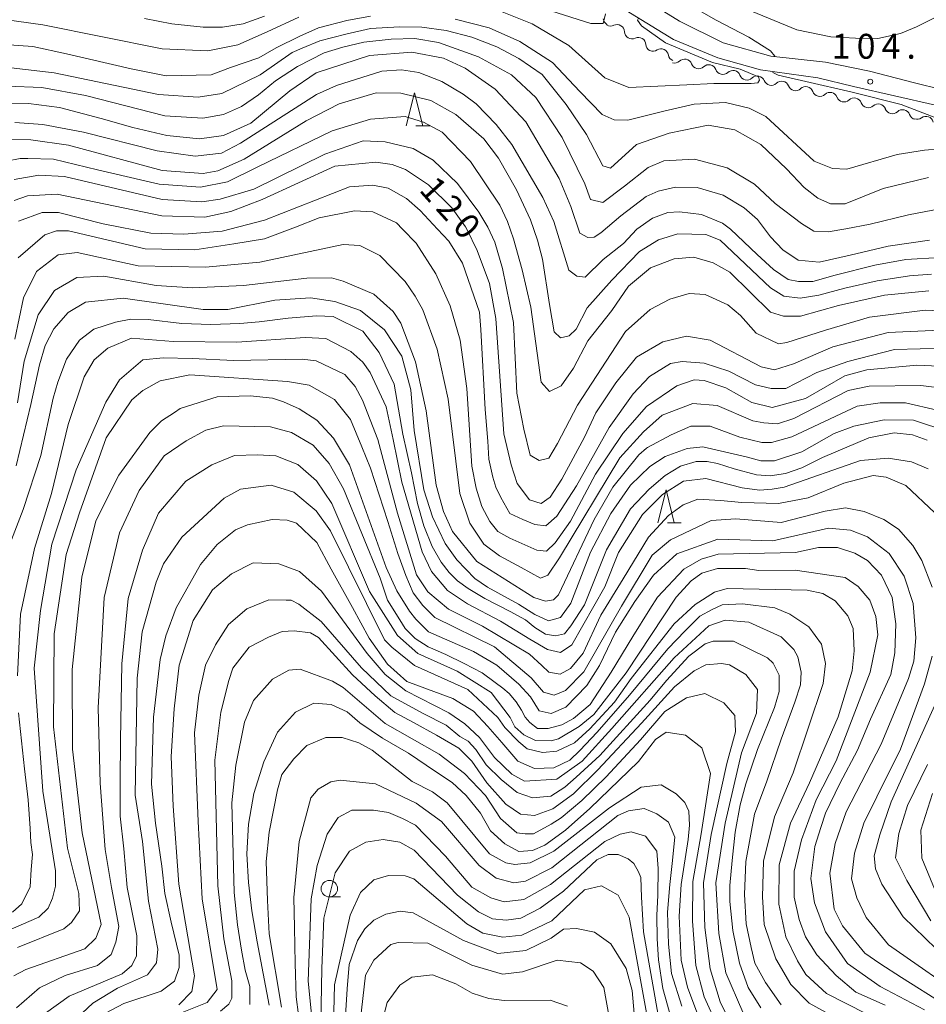
# Model space of a CAD drawing. Units: millimetres. Extents: x -72000 to -70000, y 28500 to 30000.
# Drawn here: x -70643 to -70506, y 28981 to 29129 of the extents above; entities that cross this region are included whole.
import ezdxf

# ---------------------------------------------------------------- set-up
doc = ezdxf.new("R2010")
doc.units = ezdxf.units.MM
for name, color, linetype, lineweight in [('210100_道路縁（街区線）', 7, 'Continuous', 15), ('510200_一条河川、細流', 7, 'Continuous', 15), ('633100_広葉樹林', 7, 'Continuous', 9), ('633200_針葉樹林', 7, 'Continuous', 9), ('710100_等高線（計曲線）', 7, 'Continuous', 20), ('710200_等高線（主曲線）', 7, 'Continuous', 9), ('731200_図化機測定による標高点', 7, 'Continuous', 20), ('731207_図化機測定による標高点（注記）', 7, 'Continuous', 20)]:
    doc.layers.add(name, color=color, linetype=linetype, lineweight=lineweight)
doc.styles.add('Style-WORKING', font='txt')

msp = doc.modelspace()

# ---------------------------------------------------------------- linework, layer by layer
at = {"layer": '210100_道路縁（街区線）', "flags": 128}
for points in [[(-70503.92, 29118.62), (-70508, 29119.62), (-70514.78, 29121.4), (-70521.38, 29122.76), (-70529.64, 29123.68), (-70536.85, 29125.65), (-70543.41, 29128.92), (-70553.11, 29134.95)], [(-70553.9, 29132.07), (-70544.33, 29126.17), (-70537.64, 29123.42), (-70531.21, 29121.58), (-70522.56, 29120.41), (-70517.18, 29119.1), (-70504.84, 29116.29), (-70487.55, 29108.99), (-70481.47, 29106.06), (-70476.38, 29103.28), (-70470.97, 29100.11), (-70467.39, 29097.66), (-70462.96, 29094.48), (-70456.16, 29088.63), (-70443.82, 29076.65), (-70438.66, 29071.97), (-70434.72, 29069.03), (-70430.7, 29066.23), (-70426.81, 29062.88), (-70420.95, 29056.64)]]:
    msp.add_lwpolyline(points, dxfattribs=at)
at = {"layer": '510200_一条河川、細流', "extrusion": (0, 0, -1)}
for centre, start, end in [((70553.79, 29129.4), 298.12, 354.2904), ((70553.79, 29129.33), 244.7581, 300.9284), ((70550.58, 29127.4), 300.9284, 357.0988), ((70550.58, 29127.4), 244.7581, 300.9284), ((70547.36, 29125.48), 300.9284, 357.0988), ((70547.41, 29125.55), 237.7428, 293.9132), ((70543.98, 29124.03), 293.9132, 350.0835), ((70544.2, 29123.74), 226.9944, 283.1647), ((70540.55, 29122.89), 283.1647, 339.3351), ((70540.55, 29122.89), 226.9944, 283.1647), ((70536.9, 29122.04), 283.1647, 339.3351), ((70536.9, 29122.04), 226.9944, 283.1647), ((70533.25, 29121.18), 283.1647, 339.3351), ((70533.25, 29121.19), 226.1856, 282.356), ((70529.59, 29120.39), 282.356, 338.5264), ((70529.59, 29120.39), 226.1856, 282.356), ((70525.93, 29119.58), 282.356, 338.5264), ((70525.92, 29119.59), 226.9995, 283.1699), ((70522.27, 29118.73), 283.1699, 339.3402), ((70522.27, 29118.73), 226.9995, 283.1699), ((70518.61, 29117.88), 283.1699, 339.3402), ((70518.61, 29117.89), 227.4516, 283.622), ((70514.96, 29117.01), 283.622, 339.7923), ((70514.96, 29117.01), 227.4516, 283.622), ((70511.32, 29116.12), 283.622, 339.7923), ((70511.32, 29116.12), 227.4516, 283.622), ((70507.67, 29115.24), 283.622, 339.7923), ((70507.59, 29115.28), 233.4794, 289.6497)]:
    msp.add_arc(centre, 1.13, start, end, dxfattribs=at)
at = {"layer": '510200_一条河川、細流'}
for centre, start, end in [((-70552.83, 29127.29), 2.952, 115.1912), ((-70549.61, 29125.36), 2.952, 115.1912), ((-70546.2, 29123.64), 9.9672, 122.2065), ((-70542.66, 29122.09), 20.7157, 132.9549), ((-70539.01, 29121.24), 20.7157, 132.9549), ((-70535.36, 29120.38), 20.7157, 132.9549), ((-70531.69, 29119.56), 21.5244, 133.7636), ((-70528.03, 29118.76), 21.5244, 133.7636), ((-70524.38, 29117.94), 20.7105, 132.9497), ((-70520.73, 29117.08), 20.7105, 132.9497), ((-70517.08, 29116.23), 20.2584, 132.4976), ((-70513.44, 29115.34), 20.2584, 132.4976), ((-70509.79, 29114.46), 20.2584, 132.4976), ((-70506.25, 29113.46), 14.2307, 126.4699)]:
    msp.add_arc(centre, 1.13, start, end, dxfattribs=at)
at = {"layer": '633100_広葉樹林'}
msp.add_line((-70596.22, 28996.92), (-70594.55, 28996.92), dxfattribs=at)
msp.add_circle((-70596.22, 28998.17), 1.25, dxfattribs=at)
at = {"layer": '633200_針葉樹林'}
for p, q in [((-70583.17, 29113.14), (-70581.09, 29113.14)), ((-70545.24, 29053.3), (-70543.16, 29053.3))]:
    msp.add_line(p, q, dxfattribs=at)
at = {"layer": '633200_針葉樹林', "flags": 128}
for points in [[(-70584.63, 29113.14), (-70583.38, 29118.14), (-70582.13, 29113.14)], [(-70546.7, 29053.3), (-70545.45, 29058.3), (-70544.2, 29053.3)]]:
    msp.add_lwpolyline(points, dxfattribs=at)
at = {"layer": '710100_等高線（計曲線）', "flags": 128}
for points in [[(-70605.99, 29129.69), (-70609.21, 29128.55), (-70612.35, 29128.04), (-70615.24, 29128.04), (-70619.99, 29128.54), (-70624.1, 29129.32)], [(-70554.56, 29130.02), (-70554.91, 29128.6), (-70556.8, 29128.6), (-70562.82, 29130.49)], [(-70645.23, 29116.59), (-70641.57, 29116.53), (-70636.89, 29115.91), (-70630.61, 29114.26), (-70625.84, 29112.91), (-70620.74, 29111.71), (-70615.82, 29111.22), (-70612.17, 29111.71), (-70608.05, 29113.55), (-70602.19, 29118.42), (-70598.23, 29121.14), (-70590.15, 29123.75), (-70583.78, 29124.29), (-70579.02, 29123.35), (-70575.75, 29121.85), (-70571.22, 29118.69), (-70566.59, 29113.78), (-70561.56, 29105.22), (-70559.78, 29101.01), (-70558.44, 29096.98), (-70557.23, 29096.31), (-70556.28, 29096.37), (-70555.26, 29097.05), (-70552.27, 29099.6), (-70548.44, 29102.49), (-70546.62, 29103.29), (-70544, 29103.93), (-70540.74, 29103.87), (-70536.85, 29102.69), (-70533.66, 29100.79), (-70531.67, 29099.06), (-70529.68, 29096.41), (-70527.86, 29094.48), (-70525.54, 29092.9), (-70522.37, 29092.59), (-70517.67, 29093.69), (-70511.94, 29095.03), (-70505.72, 29095.95)], [(-70504.16, 29082.36), (-70511.97, 29081.99), (-70520.3, 29079.86), (-70526.21, 29077.3), (-70529.08, 29076.38), (-70531.09, 29076.81), (-70538.78, 29080.83), (-70542.37, 29081.44), (-70545.91, 29080.59), (-70549.88, 29078.27), (-70553.03, 29074.43), (-70556.03, 29069.88), (-70557.76, 29066.22), (-70561.15, 29059.88), (-70562.91, 29057.18), (-70564.26, 29056.23), (-70566.02, 29056.77), (-70567.92, 29059.27), (-70568.8, 29062.04), (-70569.92, 29066.73), (-70571.09, 29084.13), (-70572.06, 29089.37), (-70573.91, 29094.37), (-70575.5, 29097.6), (-70575.67, 29097.94), (-70577.74, 29100.79), (-70581.25, 29104.27), (-70584.75, 29106.57), (-70586.74, 29107.35), (-70589.2, 29107.66), (-70595.4, 29107.08), (-70606.34, 29102.04), (-70611.1, 29100.27), (-70614.99, 29099.38), (-70621.5, 29099.6), (-70637.24, 29102.88), (-70641.76, 29102.62), (-70643.75, 29101.9)], [(-70643.44, 29061.93), (-70641.23, 29071.14), (-70639.95, 29077.11), (-70639.06, 29080.07), (-70637.75, 29082.54), (-70635.62, 29085.04), (-70632.99, 29086.56), (-70627.33, 29087.18), (-70615.26, 29085.48), (-70611.52, 29085.49), (-70604.46, 29086.87), (-70599.06, 29087.21), (-70595.4, 29086.66), (-70591.51, 29085.33), (-70587.92, 29082.4), (-70585.29, 29078.44), (-70583.92, 29073.36), (-70583.42, 29067.24), (-70581.96, 29058.27), (-70580.67, 29054.22), (-70578.75, 29050.18), (-70577, 29047.72), (-70574.29, 29044.95), (-70572.37, 29043.61), (-70567.71, 29041.06), (-70565.21, 29039.5), (-70563.18, 29038.56), (-70561.35, 29039.03), (-70559.82, 29041.19), (-70556.83, 29048.91), (-70553.75, 29054.72), (-70550.83, 29059.02), (-70547.9, 29061.81), (-70545.6, 29063.33), (-70542.27, 29064.53), (-70539.89, 29064.78), (-70533.37, 29063.29), (-70531.14, 29062.67), (-70529.08, 29062.67), (-70524.95, 29064.04), (-70520.12, 29066.76), (-70517.11, 29067.88), (-70512.58, 29068.85), (-70508.13, 29068.79), (-70502.81, 29067.06)], [(-70503.56, 28980.78), (-70509.92, 28984.77), (-70513.23, 28986.89), (-70515.47, 28988.43), (-70518.82, 28992.55), (-70520.1, 28995.09), (-70520.76, 29000.49), (-70519.94, 29005), (-70518.29, 29009.77), (-70513.02, 29019.97), (-70508.87, 29029.86), (-70508.08, 29032.48), (-70507.78, 29035.98), (-70508.19, 29041.14), (-70509.56, 29045.27), (-70511.79, 29048.67), (-70515.06, 29051.2), (-70517.61, 29052.23), (-70520.94, 29052.53), (-70529.35, 29050.6), (-70537.62, 29050.88), (-70543.8, 29048.64), (-70547.36, 29045.45), (-70550.13, 29041.46), (-70553.05, 29036.84), (-70555.5, 29031.83), (-70557.39, 29028.8), (-70560.56, 29025.53), (-70562.78, 29024.57), (-70564.6, 29024.96), (-70565.88, 29027.1), (-70567.64, 29029), (-70570.98, 29031.85), (-70574.48, 29033.9), (-70581.25, 29036.9), (-70583.16, 29038.8), (-70584.12, 29039.99), (-70586.03, 29043.08), (-70587.64, 29046.57), (-70593.17, 29062.04), (-70595.57, 29066.08), (-70598.12, 29068.78), (-70600.75, 29070.52), (-70603.13, 29071.54), (-70604.8, 29072.09), (-70608.14, 29072.47), (-70613.14, 29072.3), (-70618.7, 29070.53), (-70619.57, 29069.97), (-70621.55, 29068.69), (-70623.29, 29066.94), (-70627.95, 29060.48), (-70631.42, 29053.64), (-70633.53, 29045.13), (-70634.99, 29031.22), (-70634.95, 29019.22), (-70633.48, 29006.59), (-70630.65, 28992.78), (-70631.43, 28990.71), (-70633.1, 28989.11), (-70641.98, 28985.98), (-70643.8, 28985.02)], [(-70618.93, 28980.66), (-70616.95, 28982.66), (-70616.56, 28985.04), (-70618.91, 28998.86), (-70619.79, 29010.61), (-70620.07, 29018.09), (-70619.6, 29025.3), (-70618.85, 29031.84), (-70616.75, 29038.59), (-70613.83, 29043.21), (-70610.98, 29045.61), (-70607.73, 29047.29), (-70603.84, 29047.14), (-70600.74, 29045.96), (-70597.39, 29043.04), (-70590.53, 29033.61), (-70587.81, 29030.44), (-70584.71, 29027.99), (-70578.18, 29024.67), (-70575.8, 29023.01), (-70573.56, 29020.96), (-70571.33, 29017.95), (-70568.7, 29015.41), (-70566.79, 29014.39), (-70561.94, 29014.68), (-70558.12, 29017.38), (-70553.62, 29022.33), (-70544.22, 29032.98), (-70539, 29037.77), (-70536.54, 29038.65), (-70532.96, 29038.35), (-70528.11, 29036.14), (-70526.2, 29034.24), (-70525.56, 29033.13), (-70525.07, 29030.83), (-70525.15, 29028.92), (-70526.01, 29026.3), (-70528.09, 29020.72), (-70530.24, 29014.36), (-70532.11, 29009.4), (-70533.42, 29002.29), (-70533.61, 28997.27), (-70533.39, 28992.86), (-70532.63, 28989.32), (-70532.06, 28986.94), (-70530.46, 28984.01), (-70528.07, 28980.68)], [(-70540.37, 28978.33), (-70542.22, 28983.33), (-70543.18, 28987.38), (-70543.45, 28994.05), (-70543.15, 28998.82), (-70542.11, 29005.58), (-70541.93, 29007.75), (-70541.99, 29009.87), (-70542.63, 29011.14), (-70543.91, 29012.48), (-70546.19, 29013.83), (-70549.2, 29013.47), (-70553.97, 29010.35), (-70562.38, 29003.84), (-70565.95, 29002.07), (-70568.25, 29001.83), (-70569.61, 29002.06), (-70572.07, 29003.4), (-70578.45, 29011.09), (-70580.68, 29012.75), (-70583.71, 29014.32), (-70589.76, 29019.07), (-70591.75, 29020.17), (-70594.29, 29020.96), (-70596.76, 29020.95), (-70599.61, 29019.75), (-70601.59, 29017.75), (-70603.41, 29015.38), (-70604.03, 29013.06), (-70605.28, 29006.69), (-70605.75, 29002.29), (-70605.56, 28996.4), (-70605.31, 28991.36), (-70603.44, 28980.32)], [(-70593.94, 28976.55), (-70593.52, 28983.06), (-70593.22, 28986.72), (-70591.96, 28990.38), (-70590.85, 28992.13), (-70589.51, 28993.41), (-70587.71, 28994.35), (-70585.54, 28994.77), (-70583.56, 28994.54), (-70576, 28990.36), (-70570.82, 28988.41), (-70566.57, 28988.84), (-70562.75, 28990.7), (-70560.91, 28992.08), (-70558.93, 28992.17), (-70556.22, 28991.62), (-70553.76, 28989.88), (-70551.44, 28986.16), (-70550.55, 28982.82), (-70549.97, 28975.91)]]:
    msp.add_lwpolyline(points, dxfattribs=at)
at = {"layer": '710200_等高線（主曲線）', "flags": 128}
for points in [[(-70529.03, 29123.61), (-70529.02, 29123.68), (-70529.71, 29124.46), (-70532.97, 29126.53), (-70537.89, 29129.09), (-70543.71, 29132.44)], [(-70549.58, 29129.4), (-70549.76, 29129.11), (-70549.17, 29128.22), (-70545.53, 29125.66), (-70538.43, 29122.71), (-70534.29, 29121.72), (-70531.53, 29120.54), (-70531.33, 29120.05), (-70531.63, 29119.65), (-70532.62, 29119.56), (-70534.69, 29119.56), (-70538.23, 29119.56), (-70542.33, 29119.35), (-70551.08, 29118.95), (-70554.69, 29120.41), (-70560.11, 29125.29), (-70565.65, 29128.55), (-70572.68, 29131.35)], [(-70535.15, 29131.5), (-70525.71, 29127.61), (-70520.59, 29126.56), (-70516.89, 29126.4), (-70513.49, 29126.33), (-70510.09, 29127.1), (-70507.68, 29128.1), (-70504.99, 29129.45)], [(-70600.84, 29129.52), (-70605.59, 29127.35), (-70610.01, 29125.35), (-70614.52, 29124.49), (-70621.43, 29124.79), (-70639.42, 29128.4), (-70647.78, 29129.53)], [(-70646.01, 29125.49), (-70640.93, 29125.12), (-70635.88, 29124.01), (-70626.11, 29121.75), (-70620.81, 29120.72), (-70614.03, 29120.84), (-70611.15, 29121.94), (-70606.85, 29123.43), (-70604.23, 29124.93), (-70600.67, 29126.66), (-70597.88, 29127.92), (-70593.58, 29129.04), (-70590.03, 29129.7)], [(-70577.23, 29129.23), (-70572.11, 29127.92), (-70567.51, 29125.86), (-70562.57, 29122.7), (-70558.45, 29118.32), (-70555.08, 29114.86), (-70553.25, 29114.07), (-70551.19, 29114.04), (-70545.76, 29115.35), (-70541.19, 29116.42), (-70536.5, 29116.67), (-70532.92, 29115.82), (-70530.38, 29114.55), (-70523.13, 29107.83), (-70520.34, 29106.72), (-70518.2, 29106.65), (-70510.58, 29108.83), (-70506.45, 29109.48), (-70501.53, 29109.89)], [(-70505.88, 29105.35), (-70512.71, 29103.73), (-70518.42, 29101.41), (-70520.64, 29101.4), (-70522.55, 29102.27), (-70524.62, 29103.85), (-70527.26, 29106.69), (-70531.16, 29110.37), (-70535.05, 29112.57), (-70539.09, 29113.27), (-70544.97, 29112.07), (-70549.92, 29110.37), (-70553.84, 29106.78), (-70554.99, 29107.12), (-70557.43, 29111.85), (-70560.51, 29116.38), (-70564.11, 29120.89), (-70567.65, 29123.29), (-70570.97, 29125.06), (-70574.74, 29126.55), (-70578.61, 29127.54), (-70582.26, 29128.01), (-70585.62, 29128.1), (-70590.01, 29127.82), (-70593.75, 29126.98), (-70597.67, 29125.95), (-70600.31, 29124.86), (-70601.81, 29124.22), (-70606.64, 29120.87), (-70612.43, 29118.06), (-70616.01, 29117.5), (-70621.96, 29117.87), (-70637.7, 29121.15), (-70644.22, 29121.92)], [(-70502.86, 29100.88), (-70508.88, 29099.75), (-70514.69, 29098.33), (-70518.34, 29097.62), (-70521.02, 29097.19), (-70523.16, 29097.26), (-70525, 29098.44), (-70528.98, 29101.45), (-70532.09, 29104.38), (-70536.23, 29106.82), (-70541.16, 29108.16), (-70545.76, 29107.9), (-70548.14, 29106.86), (-70551.7, 29104.07), (-70554.99, 29101.58), (-70556.82, 29102.05), (-70557.7, 29104.42), (-70561.1, 29111.42), (-70565.1, 29117.44), (-70568.76, 29120.85), (-70573.71, 29123.58), (-70579.74, 29125.73), (-70583.33, 29126.32), (-70586.88, 29126.23), (-70591, 29125.76), (-70594.17, 29125.01), (-70596.98, 29124.17), (-70601, 29122.11), (-70604.36, 29119.96), (-70606.88, 29117.81), (-70609.49, 29116.09), (-70612.18, 29114.89), (-70615.28, 29114.32), (-70621.02, 29114.68), (-70633, 29117.75), (-70639.58, 29118.93), (-70644.84, 29119.14)], [(-70504.1, 29093.32), (-70509.29, 29092.99), (-70513.96, 29092.15), (-70519.94, 29090.65), (-70523.31, 29089.72), (-70525.46, 29089.72), (-70527.03, 29090.01), (-70529.23, 29091.51), (-70531.73, 29093.79), (-70535.73, 29097.6), (-70536.91, 29098.48), (-70540.09, 29099.82), (-70543.43, 29100.2), (-70545.18, 29100.12), (-70547.48, 29099.23), (-70549.87, 29097.6), (-70551.85, 29095.42), (-70554.92, 29093.01), (-70557.63, 29090.34), (-70558.92, 29090.48), (-70560.13, 29091.42), (-70562.35, 29098.75), (-70564.01, 29102.35), (-70568.72, 29110.36), (-70571.04, 29113.37), (-70574.07, 29116.46), (-70576.06, 29117.96), (-70579.24, 29119.86), (-70582.74, 29121.19), (-70585.36, 29121.58), (-70588.3, 29121.41), (-70595.12, 29119.24), (-70598.14, 29117.88), (-70609.63, 29110.53), (-70612.48, 29109.02), (-70616.45, 29108.59), (-70622.17, 29109.37), (-70633.27, 29112.21), (-70639.44, 29113.34), (-70643.63, 29113.66)], [(-70499.56, 29112.35), (-70510, 29116.39), (-70517.39, 29118.26), (-70524.39, 29119.84), (-70528.53, 29120.82), (-70529.32, 29121.21), (-70529.31, 29121.32)], [(-70505.43, 29090.81), (-70508.76, 29090.57), (-70513.59, 29089.79), (-70518.47, 29088.69), (-70522.43, 29087.66), (-70525.24, 29087.17), (-70527.68, 29087.48), (-70529.69, 29088.75), (-70537.3, 29095.93), (-70539.45, 29096.8), (-70543.66, 29096.86), (-70546.59, 29095.98), (-70549.45, 29094.22), (-70553.64, 29089.92), (-70557.36, 29085.74), (-70558.99, 29082.5), (-70560.07, 29081.49), (-70561.35, 29081.22), (-70562.3, 29082.09), (-70563, 29086.23), (-70564.06, 29093.06), (-70564.83, 29095.92), (-70565.9, 29099.01), (-70567.98, 29103.53), (-70570.7, 29108.29), (-70572.94, 29111.22), (-70577.16, 29114.86), (-70580.9, 29116.99), (-70585.43, 29118.08), (-70589.16, 29118.15), (-70594.72, 29116.46), (-70599.71, 29113.9), (-70609.06, 29108.14), (-70613.03, 29106.38), (-70615.25, 29105.98), (-70621.45, 29106.43), (-70635.54, 29110.23), (-70641.21, 29111.07), (-70644.32, 29111.14)], [(-70505.81, 29088.27), (-70512.52, 29087.66), (-70519.44, 29086.07), (-70525.18, 29084.49), (-70527.73, 29084.45), (-70529.72, 29085.08), (-70535.85, 29091.09), (-70538.32, 29092.52), (-70541.26, 29093.38), (-70544.2, 29093.13), (-70547.77, 29091.77), (-70551.09, 29088.97), (-70553.62, 29085.31), (-70557.23, 29080.74), (-70559.39, 29076.62), (-70561.28, 29073.98), (-70563.04, 29073.11), (-70564.26, 29074.52), (-70565.07, 29080.34), (-70565.82, 29085.81), (-70567.15, 29091.45), (-70568.43, 29096.14), (-70569.36, 29098.75), (-70570.52, 29101.22), (-70574.91, 29107.79), (-70579.21, 29112.23), (-70582, 29113.73), (-70584.78, 29114.59), (-70590.02, 29114.17), (-70595.81, 29112.41), (-70606.99, 29106.96), (-70611.56, 29104.7), (-70615.64, 29103.91), (-70621.9, 29104.35), (-70631.18, 29106.54), (-70637.81, 29108.12), (-70641.7, 29108.26), (-70642.84, 29108.24), (-70644.88, 29107.85)], [(-70643.76, 29105.08), (-70640.03, 29105.73), (-70636.14, 29105.5), (-70621.43, 29102.06), (-70615.47, 29101.69), (-70612.69, 29102.09), (-70607.62, 29103.62), (-70596.91, 29108.91), (-70591.12, 29110.91), (-70587.79, 29110.77), (-70583.57, 29109.75), (-70580.55, 29108.01), (-70576.88, 29104.45), (-70573.69, 29100.17), (-70572.34, 29097.9), (-70571.29, 29095.65), (-70570.09, 29091.68), (-70568.47, 29083.5), (-70567.95, 29072.86), (-70566.9, 29067.46), (-70565.95, 29063.53), (-70564.6, 29062.72), (-70563.11, 29063.06), (-70561.83, 29065.29), (-70558.78, 29071.03), (-70551.55, 29082.14), (-70547.83, 29085.49), (-70544.89, 29087.01), (-70541.96, 29087.89), (-70539.57, 29087.74), (-70536.15, 29086.17), (-70534.24, 29084.58), (-70531.85, 29081.89), (-70528.51, 29080.32), (-70527.24, 29080.48), (-70521.39, 29082.36), (-70514.78, 29084.34), (-70506.37, 29085.4), (-70501.2, 29085.1)], [(-70503.25, 29079.67), (-70510.99, 29079.43), (-70518.01, 29077.65), (-70522.69, 29075.97), (-70527.37, 29073.57), (-70529.59, 29073.56), (-70531.98, 29074.11), (-70535.96, 29076.16), (-70539.7, 29077.41), (-70543.03, 29077.64), (-70544.78, 29077.32), (-70547.95, 29075.4), (-70550.4, 29072.77), (-70554.04, 29067.67), (-70558.93, 29058.91), (-70561.9, 29054.34), (-70563.59, 29052.85), (-70565.21, 29053.05), (-70567.04, 29053.8), (-70569, 29054.74), (-70570.37, 29057.12), (-70571.12, 29058.71), (-70571.59, 29060.2), (-70572.15, 29062.92), (-70572.33, 29065.63), (-70572.71, 29070.4), (-70573.36, 29082.46), (-70573.56, 29085.07), (-70576.12, 29092.45), (-70578.2, 29095.78), (-70579.9, 29097.6), (-70582.51, 29100.38), (-70584.58, 29102.2), (-70587.36, 29103.78), (-70589.67, 29104.24), (-70593.16, 29103.99), (-70606.01, 29098.93), (-70612.36, 29097.29), (-70618.15, 29096.83), (-70623.16, 29096.97), (-70630.35, 29098.38), (-70637.07, 29100.1), (-70639.53, 29100.09), (-70643.1, 29098.8)], [(-70643.16, 29093.24), (-70639.12, 29096.75), (-70637.38, 29097.32), (-70635.55, 29097.32), (-70623.97, 29094.6), (-70616.48, 29094.45), (-70610.6, 29095.35), (-70606.01, 29096.13), (-70601.32, 29097.9), (-70597.75, 29099.29), (-70592.43, 29100.34), (-70589.65, 29100.19), (-70586.07, 29098.54), (-70585.18, 29097.6), (-70583.12, 29095.45), (-70580.17, 29090.85), (-70578.01, 29086.01), (-70576.48, 29080.85), (-70575.5, 29073.55), (-70574.74, 29061.87), (-70574.1, 29058.54), (-70573.21, 29055.76), (-70572.01, 29053.54), (-70570.82, 29052.03), (-70568.99, 29051.01), (-70564.94, 29049.2), (-70563.45, 29049.07), (-70562.15, 29050.32), (-70559.86, 29053.58), (-70556.08, 29060.67), (-70551.97, 29066.8), (-70548.41, 29070.87), (-70543.81, 29073.98), (-70541.2, 29074.86), (-70539.69, 29074.79), (-70536.43, 29073.69), (-70532.53, 29071.48), (-70529.43, 29070.7), (-70524.43, 29072.07), (-70518.48, 29075.5), (-70515.15, 29076.39), (-70507.61, 29077.06), (-70502.13, 29076.84)], [(-70503.07, 29073.5), (-70507.04, 29074.04), (-70514.82, 29073.93), (-70518, 29073.28), (-70526.16, 29069.04), (-70528.62, 29068.24), (-70530.69, 29068.39), (-70532.36, 29068.7), (-70537.73, 29071), (-70541.42, 29071.31), (-70546.04, 29069.54), (-70548.87, 29067.05), (-70552.43, 29063.14), (-70561.51, 29048.02), (-70563.25, 29045.42), (-70564.4, 29044.98), (-70567.31, 29046.57), (-70570.55, 29048.32), (-70572.92, 29050.08), (-70575.03, 29053.29), (-70576.56, 29057.73), (-70578.28, 29071.95), (-70579.97, 29079.49), (-70582.14, 29085.44), (-70583.26, 29087.5), (-70584.77, 29089.72), (-70588.6, 29093.6), (-70591.62, 29095.1), (-70594.16, 29095.25), (-70606.68, 29092.6), (-70614.92, 29091.86), (-70625.05, 29092.04), (-70634.25, 29094.06), (-70637.12, 29093.74), (-70640.37, 29091.19), (-70642.32, 29087.23), (-70643.67, 29081)], [(-70504.56, 29070.31), (-70509.34, 29071.41), (-70513.15, 29071.39), (-70516.64, 29070.9), (-70526.47, 29066.26), (-70529.57, 29065.45), (-70531, 29065.45), (-70534.33, 29066.23), (-70538.79, 29067.88), (-70541.73, 29067.87), (-70544.66, 29066.59), (-70548.23, 29064.67), (-70548.39, 29064.59), (-70549.57, 29063.55), (-70553.45, 29058.69), (-70556.29, 29053.83), (-70561.65, 29042.45), (-70562.44, 29041.73), (-70563.63, 29041.49), (-70565.38, 29042.04), (-70573.98, 29047.49), (-70577.65, 29052.01), (-70579.01, 29055.02), (-70580.13, 29058.99), (-70581.6, 29070.19), (-70583.22, 29077.57), (-70585.46, 29083.44), (-70586.58, 29085.19), (-70589.53, 29087.8), (-70594.14, 29089.77), (-70595.89, 29090.24), (-70599.63, 29090.22), (-70609.15, 29089.08), (-70616.86, 29088.73), (-70622.34, 29089.11), (-70630.25, 29090.52), (-70634.31, 29090.28), (-70637.66, 29088.34), (-70640.11, 29084.67), (-70642.23, 29077.67), (-70643.24, 29071.39)], [(-70506.06, 29065.78), (-70508.28, 29066.57), (-70511.07, 29066.87), (-70514.87, 29066.14), (-70521.85, 29063.18), (-70524.96, 29061.63), (-70527.45, 29060.73), (-70529.77, 29060.38), (-70531.82, 29060.56), (-70535.2, 29061.45), (-70537.7, 29062.25), (-70539.25, 29062.56), (-70540.91, 29062.55), (-70543.27, 29061.85), (-70545.59, 29060.47), (-70547.97, 29058.39), (-70550.81, 29055.44), (-70554.45, 29049.23), (-70557.75, 29040.96), (-70559.81, 29037.77), (-70560.74, 29036.6), (-70562.1, 29036.26), (-70563.65, 29036.53), (-70565.21, 29037.56), (-70566.64, 29038.72), (-70568.95, 29039.97), (-70572.78, 29041.89), (-70575.28, 29043.4), (-70576.88, 29044.56), (-70578.13, 29045.81), (-70579.37, 29047.41), (-70580.71, 29049.73), (-70581.96, 29052.85), (-70582.92, 29056.23), (-70583.83, 29060.87), (-70585.15, 29066.69), (-70586.46, 29074.22), (-70588.7, 29078.98), (-70591.18, 29082.23), (-70595.63, 29084.44), (-70598.17, 29084.53), (-70602.44, 29084.17), (-70606.81, 29083.64), (-70609.74, 29083.37), (-70614.11, 29083.19), (-70618.47, 29083.37), (-70623.55, 29083.99), (-70626.13, 29084.04), (-70628.45, 29083.59), (-70631.74, 29082.52), (-70633.88, 29080.83), (-70635.84, 29077.98), (-70637.17, 29074.5), (-70637.89, 29072.1), (-70639.72, 29063.46), (-70642.39, 29055.34), (-70644.14, 29050.77)], [(-70643.25, 29030.23), (-70642.81, 29039.53), (-70640.7, 29049.47), (-70638.11, 29057.74), (-70635.6, 29068.16), (-70633.17, 29075.32), (-70631.67, 29077.87), (-70629.61, 29079.63), (-70626.04, 29081.15), (-70619.77, 29080.64), (-70610.16, 29080.57), (-70599.88, 29081.25), (-70596.73, 29081.1), (-70592.99, 29079.12), (-70591.16, 29077.54), (-70590.04, 29075.96), (-70587.64, 29070.8), (-70586.59, 29065.88), (-70585.3, 29059.45), (-70582.24, 29048.97), (-70580.8, 29045.96), (-70578.41, 29043.11), (-70575.38, 29041.13), (-70570.42, 29038.49), (-70565.99, 29035.76), (-70563.31, 29034.23), (-70561.35, 29033.76), (-70559.66, 29034.91), (-70554.66, 29043.67), (-70552.62, 29048.84), (-70548.98, 29054.58), (-70545.98, 29057.61), (-70542.81, 29059.6), (-70539.47, 29060.01), (-70533.99, 29058.6), (-70531.37, 29058.22), (-70529.46, 29058.38), (-70527.64, 29058.71), (-70516.13, 29062.72), (-70511.93, 29063.06), (-70508.43, 29062.51), (-70505.92, 29061.46)], [(-70504.91, 29054.82), (-70509.29, 29058.93), (-70512.23, 29060.19), (-70514.22, 29060.43), (-70518.64, 29059.31), (-70524.03, 29057.08), (-70528.49, 29056.24), (-70534.03, 29056.39), (-70537.24, 29056.68), (-70540.65, 29056.91), (-70542.87, 29056.03), (-70545.09, 29054.43), (-70548.1, 29051.16), (-70551.89, 29044.89), (-70555.28, 29039.38), (-70557.96, 29033.65), (-70559.86, 29031.34), (-70561.42, 29030.52), (-70563.11, 29030.79), (-70564.19, 29031.8), (-70566.06, 29033.54), (-70573.15, 29037.72), (-70578.24, 29040.32), (-70581.35, 29042.94), (-70583.1, 29045.47), (-70585.92, 29054.77), (-70588.89, 29065.87), (-70591.22, 29071.82), (-70592.34, 29073.88), (-70593.86, 29075.7), (-70598.23, 29077.75), (-70600.3, 29077.98), (-70610.62, 29077.79), (-70616.9, 29078.08), (-70621.26, 29078.21), (-70624.36, 29077.9), (-70627.84, 29074.86), (-70629.9, 29071.52), (-70634.39, 29061.33), (-70638.08, 29050.12), (-70639.79, 29040.1), (-70640.71, 29031.43), (-70639.45, 29012.85), (-70637.51, 29000.86), (-70637.5, 28998.55), (-70637.97, 28996.72), (-70638.6, 28995.21), (-70640.02, 28993.86), (-70646.92, 28990.89)], [(-70505.34, 29043.61), (-70506.87, 29047.66), (-70508.23, 29049.88), (-70510.38, 29052.34), (-70512.61, 29053.84), (-70515.55, 29055.02), (-70518.41, 29055.56), (-70521.43, 29055.07), (-70528.09, 29053.38), (-70534.92, 29053.91), (-70538.66, 29053.66), (-70544.76, 29050.78), (-70547.53, 29048.46), (-70552.17, 29040.78), (-70557.84, 29030.85), (-70560.61, 29028.02), (-70562.3, 29027.34), (-70563.92, 29027.81), (-70565.81, 29029.96), (-70571.31, 29034.63), (-70580.3, 29039.05), (-70582.13, 29040.87), (-70583.57, 29042.77), (-70584.69, 29045.39), (-70585.89, 29048.72), (-70587.38, 29053.54), (-70590, 29061.54), (-70591.31, 29064.77), (-70593.04, 29068.87), (-70595.42, 29071.92), (-70599.27, 29074.08), (-70602.51, 29074.64), (-70617.28, 29075.62), (-70621.73, 29074.73), (-70624.34, 29073.29), (-70626.01, 29071.85), (-70629.88, 29066.12), (-70633.9, 29054.85), (-70635.93, 29048.54), (-70637.71, 29036.61), (-70637.82, 29022.55), (-70635.69, 29004.28), (-70634, 28997.45), (-70633.91, 28994.83), (-70635.1, 28993.08), (-70636.28, 28992.12), (-70643.26, 28989.32)], [(-70506.46, 28979.89), (-70513.15, 28983.44), (-70518.07, 28986.89), (-70521.38, 28991.64), (-70523.04, 28996.04), (-70523.61, 28999.69), (-70522.99, 29004.54), (-70522.13, 29007.4), (-70521.42, 29009.55), (-70519.22, 29014), (-70516.57, 29019.03), (-70514.64, 29023.72), (-70511.57, 29030.48), (-70510.95, 29033.74), (-70510.8, 29038.11), (-70511.37, 29042.08), (-70512.97, 29045.41), (-70515.05, 29047.63), (-70516.96, 29048.73), (-70519.58, 29049.6), (-70522.44, 29049.59), (-70525.93, 29048.86), (-70537.61, 29048.58), (-70540.14, 29047.86), (-70542.76, 29046.34), (-70546.72, 29042.11), (-70547.9, 29040.28), (-70550.48, 29036.2), (-70553.74, 29030.8), (-70556.9, 29025.94), (-70559.39, 29023.84), (-70561.17, 29022.86), (-70563.22, 29022.32), (-70564.82, 29022.32), (-70565.98, 29023.21), (-70566.69, 29024.02), (-70567.23, 29025.08), (-70568.03, 29026.33), (-70569.1, 29027.58), (-70570.08, 29028.38), (-70571.23, 29029.27), (-70573.19, 29030.7), (-70575.87, 29032.12), (-70578.63, 29033.46), (-70581.3, 29034.62), (-70583.26, 29035.87), (-70584.77, 29037.38), (-70585.57, 29038.72), (-70587.44, 29041.66), (-70588.58, 29044.98), (-70594.11, 29058.46), (-70596.27, 29062.27), (-70598.66, 29065.04), (-70601.92, 29066.93), (-70605.1, 29067.8), (-70612.17, 29067.93), (-70614.87, 29067.28), (-70617.81, 29065.7), (-70621.12, 29063.4), (-70624.92, 29058.19), (-70627.84, 29051.82), (-70630.19, 29042.04), (-70631.08, 29025.43), (-70630.8, 29014.07), (-70630.02, 29004.1), (-70629.09, 28998.34), (-70627.98, 28992.48), (-70628.41, 28990.09), (-70629.12, 28988.25), (-70631.18, 28986.58), (-70636.05, 28985.07), (-70639.95, 28983.23), (-70643.42, 28980.19)], [(-70639.02, 28979.4), (-70635.45, 28981.95), (-70627.44, 28985.32), (-70626.02, 28986.6), (-70625.31, 28988.03), (-70625.24, 28991.05), (-70626.7, 28998.35), (-70627.22, 29004.19), (-70627.78, 29009.12), (-70627.78, 29014.31), (-70627.73, 29020.6), (-70627.5, 29032.08), (-70626.57, 29041.9), (-70624.42, 29049.21), (-70621.98, 29054.78), (-70617.87, 29059.62), (-70613.95, 29062.05), (-70610.5, 29063.47), (-70607.07, 29063.58), (-70604.29, 29063.43), (-70600.95, 29062.09), (-70598.17, 29059.64), (-70595.85, 29056.23), (-70590.16, 29042.98), (-70585.93, 29036.32), (-70582.9, 29033.63), (-70576.94, 29030.95), (-70571.84, 29027.72), (-70568.97, 29023.99), (-70568.25, 29022.57), (-70566.89, 29021.38), (-70565.14, 29020.51), (-70562.76, 29020.44), (-70561.65, 29020.76), (-70558.56, 29022.6), (-70556.34, 29024.44), (-70551.44, 29030.73), (-70543.94, 29042.12), (-70541.64, 29044.59), (-70540.06, 29045.71), (-70537.68, 29046.43), (-70533.47, 29046.45), (-70531.48, 29046.14), (-70526, 29046.16), (-70518.45, 29045.07), (-70516.46, 29043.73), (-70514.71, 29041.67), (-70513.82, 29039.21), (-70513.5, 29036.43), (-70514.67, 29030.79), (-70519.78, 29017.42), (-70522.81, 29011.58), (-70525.04, 29005.52), (-70526.11, 29000.8), (-70526.12, 28996.87), (-70525.37, 28993.5), (-70524.41, 28990.91), (-70522.72, 28988.19), (-70519.78, 28985.07), (-70516.84, 28982.58), (-70512.39, 28980.61)], [(-70515.2, 28979.3), (-70521.25, 28982.38), (-70524.35, 28985.22), (-70525.63, 28987.29), (-70527.38, 28990.92), (-70528.44, 28995.86), (-70528.38, 29001.75), (-70526.68, 29008.05), (-70523.82, 29014.15), (-70519.49, 29024.09), (-70517.37, 29031.02), (-70517.06, 29034.04), (-70517.23, 29037.37), (-70518.03, 29039.28), (-70519.95, 29041.57), (-70521.78, 29042.68), (-70524.16, 29043.15), (-70536.24, 29043.42), (-70538.14, 29042.86), (-70541.07, 29041.02), (-70544.24, 29038.07), (-70550.72, 29029.86), (-70553.21, 29026.29), (-70556.95, 29022.27), (-70559.26, 29020.14), (-70561.94, 29018.89), (-70564.07, 29018.71), (-70566.39, 29019.25), (-70567.64, 29020.31), (-70569.76, 29022.48), (-70570.8, 29023.98), (-70575.34, 29028.18), (-70583.37, 29031.81), (-70586.8, 29034.57), (-70587.91, 29035.68), (-70596.07, 29052.1), (-70598.23, 29055.11), (-70601.57, 29057.96), (-70604.99, 29058.98), (-70609.6, 29058.41), (-70612.06, 29057.04), (-70618.47, 29051.14), (-70621.23, 29047.16), (-70622.33, 29044.37), (-70624.45, 29036.9), (-70625.22, 29029.9), (-70625.48, 29012.26), (-70624.42, 29005.29), (-70623.48, 28996.3), (-70622.06, 28989.07), (-70622.29, 28987.01), (-70623.63, 28985.18), (-70628.15, 28983.17), (-70631.87, 28980.93), (-70635.12, 28977.9)], [(-70630.84, 28978.95), (-70627.19, 28980.87), (-70621.56, 28982.72), (-70619.58, 28984.24), (-70618.87, 28986.31), (-70618.88, 28988.13), (-70620.09, 28993.13), (-70621.05, 28997.42), (-70621.47, 29001.55), (-70622.44, 29008.06), (-70623.02, 29013.94), (-70622.74, 29024.03), (-70621.74, 29032.7), (-70620.88, 29036.27), (-70619.3, 29040.49), (-70615.67, 29047.02), (-70613.14, 29050.05), (-70610.37, 29052.28), (-70608.55, 29053.01), (-70604.82, 29053.81), (-70602.59, 29053.74), (-70601.16, 29053.27), (-70598.13, 29050.34), (-70595.93, 29046.34), (-70592.72, 29040.55), (-70590.23, 29035.91), (-70587.47, 29031.99), (-70584.53, 29029.41), (-70581.41, 29028.25), (-70577.58, 29026.82), (-70574.46, 29024.95), (-70572.32, 29022.63), (-70570.19, 29020.23), (-70567.78, 29017.38), (-70565.29, 29016.31), (-70562.35, 29016.4), (-70559.95, 29017.55), (-70558.43, 29018.98), (-70555.85, 29021.74), (-70550.95, 29027.36), (-70545.16, 29034.31), (-70542.58, 29037.03), (-70540.35, 29039.25), (-70538.48, 29040.23), (-70536.97, 29040.95), (-70533.94, 29041.13), (-70529.04, 29040.5), (-70526.77, 29039.56), (-70523.91, 29037.66), (-70521.99, 29035.05), (-70521.42, 29032.11), (-70521.73, 29029.09), (-70526.29, 29015.65), (-70529.09, 29008.99), (-70530.74, 29002.34), (-70530.91, 28996.96), (-70530.65, 28992.75), (-70528.89, 28987.59), (-70526.65, 28983.71), (-70523.86, 28980.93), (-70518.29, 28977.86)], [(-70531.16, 28980.19), (-70533.08, 28983.29), (-70534.39, 28986.96), (-70535.37, 28991.86), (-70535.81, 28996.23), (-70535.81, 28998.63), (-70535.46, 29002.42), (-70535.01, 29006.7), (-70534.26, 29010.8), (-70533.42, 29013.98), (-70531.64, 29019.13), (-70529.11, 29025.49), (-70528.4, 29027.88), (-70528.41, 29030.34), (-70529.29, 29032.16), (-70530.16, 29032.95), (-70535.26, 29035.48), (-70538.35, 29035.47), (-70539.54, 29035.07), (-70542, 29033.23), (-70545.4, 29029.56), (-70547.85, 29026.61), (-70555.45, 29018.27), (-70559.01, 29014.98), (-70560.7, 29013.46), (-70562.84, 29012.13), (-70565.6, 29011.86), (-70567.92, 29012.66), (-70570.32, 29014.62), (-70572.55, 29016.85), (-70574.15, 29019.17), (-70575.31, 29020.41), (-70576.56, 29021.13), (-70578.61, 29022.82), (-70582.08, 29024.6), (-70586.93, 29027.26), (-70591.39, 29031.46), (-70597.45, 29038.43), (-70600.8, 29041.04), (-70601.99, 29041.67), (-70602.71, 29041.67), (-70605.33, 29041.73), (-70608.66, 29040.37), (-70611.43, 29037.98), (-70613.4, 29034.95), (-70614.9, 29031.85), (-70615.92, 29027.32), (-70616.53, 29021.67), (-70616.01, 29008.32), (-70615.41, 28996.65), (-70613.14, 28982.99), (-70614.64, 28981), (-70618.92, 28979.31)], [(-70612.65, 28979.73), (-70611.38, 28980.77), (-70610.91, 28981.65), (-70610.92, 28984.27), (-70612.11, 28990.62), (-70613.04, 28998.59), (-70613.5, 29017.55), (-70612.57, 29024.79), (-70611.4, 29029.56), (-70610.77, 29031.39), (-70608.32, 29034.57), (-70605.39, 29036.09), (-70603.33, 29036.95), (-70601.5, 29037.06), (-70599.04, 29036.75), (-70597.84, 29036.04), (-70592.74, 29030.42), (-70589.31, 29027.25), (-70586.37, 29024.71), (-70583.52, 29023.2), (-70580.05, 29021.33), (-70576.67, 29019.37), (-70574.71, 29017.41), (-70572.48, 29014.11), (-70569.63, 29010.9), (-70567.4, 29009.39), (-70565.27, 29009.21), (-70562.51, 29010.19), (-70559.39, 29012.47), (-70555.74, 29016.07), (-70549.15, 29023.11), (-70544.16, 29028.59), (-70541.22, 29031), (-70539.45, 29031.89), (-70537.07, 29032.13), (-70535.88, 29031.9), (-70533.41, 29030.48), (-70531.66, 29028.18), (-70531.8, 29024.61), (-70534.08, 29018.64), (-70536.51, 29008.06), (-70537.93, 28999.04), (-70537.51, 28991.39), (-70536.43, 28985.5), (-70533.86, 28979.55)], [(-70499.48, 28981.04), (-70511.9, 28989.72), (-70515.25, 28993.84), (-70516.69, 28996.77), (-70517.5, 28999.63), (-70517.03, 29003.52), (-70515.64, 29008.06), (-70513.67, 29012.02), (-70510.1, 29019.2), (-70506.48, 29029.07), (-70505.31, 29033.2)], [(-70536.11, 28978.77), (-70537.27, 28981.09), (-70538.81, 28986.09), (-70539.58, 28992.33), (-70539.81, 28999.07), (-70538.63, 29006.34), (-70536.3, 29017.04), (-70534.97, 29021.81), (-70535.06, 29024.28), (-70536.73, 29026.18), (-70539.6, 29027.6), (-70542.37, 29026.95), (-70545.62, 29024.87), (-70549.32, 29020.63), (-70554.49, 29015.01), (-70558.14, 29011.45), (-70561.26, 29008.86), (-70562.77, 29007.88), (-70565.41, 29006.45), (-70566.68, 29006.44), (-70567.95, 29006.59), (-70570.42, 29008.73), (-70572.66, 29012.22), (-70575.85, 29015.54), (-70579.67, 29018.47), (-70587.79, 29023.05), (-70594.16, 29028.51), (-70595.75, 29029.45), (-70600.61, 29031.27), (-70602.35, 29031.1), (-70604.81, 29029.74), (-70607.66, 29026.55), (-70609, 29023.29), (-70610.32, 29016.77), (-70610.94, 29011.13), (-70610.58, 28997.57), (-70610.07, 28992.74), (-70609.48, 28988.92), (-70608.89, 28985.87), (-70608.22, 28983.41), (-70608.21, 28980.7)], [(-70493.12, 28977.84), (-70509.69, 28993.94), (-70512.89, 28998.85), (-70513.85, 29001.15), (-70514.05, 29003.13), (-70513.21, 29006.31), (-70511.52, 29011.27), (-70503.31, 29029.4)], [(-70605.31, 28980.59), (-70607.09, 28990.17), (-70607.89, 28994.81), (-70608.43, 28999.08), (-70608.65, 29003.41), (-70608.43, 29007.91), (-70607.62, 29012.5), (-70606.11, 29017.31), (-70604.06, 29021.76), (-70601.3, 29024.79), (-70598.54, 29026.13), (-70595.96, 29025.95), (-70593.55, 29024.84), (-70591.6, 29023.16), (-70588.22, 29020.84), (-70584.3, 29018.61), (-70580.2, 29015.85), (-70577.71, 29014.2), (-70575.57, 29012.24), (-70573.44, 29009.57), (-70571.92, 29006.89), (-70569.78, 29004.93), (-70567.65, 29003.77), (-70565.6, 29003.95), (-70563.73, 29004.75), (-70560.61, 29006.98), (-70556.92, 29010.24), (-70549.61, 29017.36), (-70547.04, 29020.66), (-70545.45, 29021.77), (-70542.51, 29021.31), (-70540.04, 29019.41), (-70538.76, 29015.52), (-70540.15, 29006.46), (-70541.39, 28999.26), (-70541.48, 28993.29), (-70540.95, 28986.6), (-70539.7, 28981.88), (-70537.65, 28977.33)], [(-70644, 28994.64), (-70642.57, 28995.91), (-70641.31, 28998.46), (-70641.16, 29001.08), (-70640.98, 29003.32), (-70641.25, 29005.13), (-70641.35, 29007.25), (-70641.63, 29011.55), (-70642.19, 29016.22), (-70643.07, 29024.67)], [(-70506.04, 29016.89), (-70509.04, 29010.71), (-70510.34, 29006.47), (-70510.87, 29002.82), (-70509.15, 28999.42), (-70505.51, 28993.34)], [(-70600.88, 28979.16), (-70601.24, 28981.85), (-70601.36, 28986.87), (-70601.45, 28992.3), (-70601.59, 28996.86), (-70600.75, 29005.28), (-70599.03, 29011.88), (-70597.92, 29013.16), (-70596.02, 29014.28), (-70594.59, 29014.52), (-70589.26, 29013.99), (-70583.14, 29011.07), (-70579.32, 29008.3), (-70573.65, 29001.64), (-70571.05, 28999.76), (-70568.4, 28999.05), (-70566.66, 28999.29), (-70562.69, 29001.29), (-70552.71, 29009.19), (-70551.13, 29009.91), (-70548.75, 29010.24), (-70546.84, 29009.45), (-70545.09, 29008.19), (-70544.11, 29005.93), (-70544.53, 29001.98), (-70544.89, 28998.8), (-70545.24, 28994.62), (-70545.07, 28989.79), (-70544.61, 28985.39), (-70543.08, 28980.47)], [(-70504.62, 28997.29), (-70506.86, 29002.76), (-70507.04, 29007), (-70505.27, 29012.54)], [(-70544.62, 28978.45), (-70545.93, 28983.12), (-70546.58, 28987.42), (-70546.77, 28990.6), (-70546.86, 28994.16), (-70546.68, 28997.15), (-70546.65, 29001.19), (-70546.82, 29003.81), (-70548.57, 29006.11), (-70550.72, 29006.74), (-70552.39, 29006.41), (-70554.68, 29005.29), (-70562.87, 28998.82), (-70566.87, 28996.52), (-70569.88, 28996.17), (-70571.88, 28996.81), (-70574.71, 28998.4), (-70578.71, 29003.05), (-70583.21, 29007.73), (-70585.2, 29008.76), (-70587.31, 29009.65), (-70589.57, 29010.01), (-70592.82, 29010), (-70594.89, 29008.88), (-70596.54, 29006.41), (-70598.04, 29001.64), (-70598.97, 28996.63), (-70599.4, 28984.23), (-70598.83, 28978.25)], [(-70546.49, 28978.23), (-70548.84, 28991.65), (-70549.13, 28996.91), (-70549.26, 28999.83), (-70549.59, 29000.7), (-70550.31, 29001.97), (-70551.18, 29002.68), (-70552.69, 29003.32), (-70554.2, 29003.31), (-70555.87, 29002.51), (-70560.93, 28997.8), (-70564.42, 28995.25), (-70567.35, 28993.73), (-70569.57, 28993.4), (-70571.64, 28993.63), (-70573.71, 28994.66), (-70576.89, 28997.19), (-70583.43, 29004), (-70585.58, 29005.18), (-70586.53, 29005.34), (-70588.12, 29005.57), (-70590.74, 29005.16), (-70593.2, 29003.8), (-70595.33, 29000.54), (-70597.06, 28993.7), (-70597.34, 28986.15), (-70597.54, 28975.02)], [(-70595.57, 28977.61), (-70595.43, 28983.69), (-70593.09, 28994.19), (-70591.51, 28997.61), (-70589.53, 28999.52), (-70587.31, 29000.17), (-70584.77, 29000.1), (-70583.5, 28999.63), (-70575.47, 28992.87), (-70573.06, 28991.46), (-70570.05, 28990.87), (-70567.17, 28991.16), (-70562.67, 28993.33), (-70557.75, 28998), (-70555.2, 28998.59), (-70552.67, 28997.2), (-70550.99, 28993.87), (-70547.83, 28976.4)], [(-70591.75, 28976.32), (-70590.75, 28985.14), (-70589.49, 28987.37), (-70586.95, 28989.76), (-70585.84, 28990.08), (-70581.39, 28989.94), (-70574.71, 28986.63), (-70570.1, 28985.29), (-70567.08, 28985.62), (-70561.85, 28987.39), (-70558.35, 28987.01), (-70556.44, 28985.74), (-70554.84, 28983.28), (-70553.14, 28973.76)], [(-70588.34, 28977.76), (-70587.48, 28981.02), (-70585.58, 28983.65), (-70583.76, 28984.85), (-70580.66, 28985.18), (-70577.16, 28983.84), (-70574.7, 28982.42), (-70572.15, 28981.63), (-70569.85, 28981.32), (-70562.94, 28981.35), (-70560.31, 28980.48)]]:
    msp.add_lwpolyline(points, dxfattribs=at)
at = {"layer": '731200_図化機測定による標高点'}
msp.add_circle((-70514.65, 29119.82), 0.375, dxfattribs=at)

# ---------------------------------------------------------------- texts
at = {"layer": '731207_図化機測定による標高点（注記）', "style": 'Style-WORKING'}
for s, p in [('1', (-70520.45, 29123.28)), ('0', (-70516.7, 29123.28)), ('4', (-70512.95, 29123.28)), ('.', (-70509.2, 29123.28))]:
    msp.add_text(s, height=3.75, dxfattribs=at).set_placement(p)
for s, p in [('1', (-70582.83, 29103.43)), ('2', (-70580.32, 29100.64)), ('0', (-70577.81, 29097.86))]:
    msp.add_text(s, height=3.75, rotation=312, dxfattribs=at).set_placement(p)

doc.saveas('drawing.dxf')
